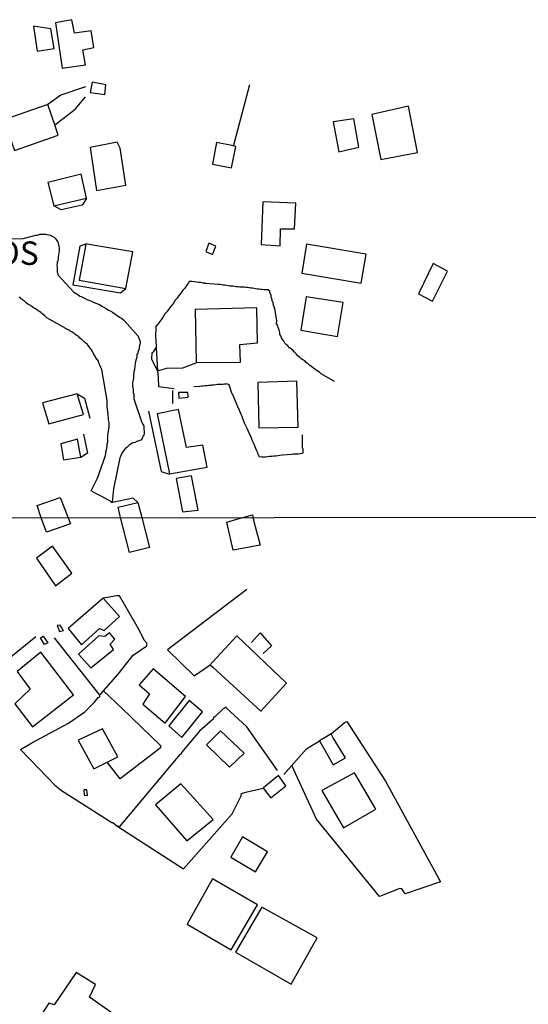
# Model space of a CAD drawing. Units: millimetres. Extents: x 180716 to 183131, y 1668736 to 1671511.
# Drawn here: x 181517 to 181571, y 1670903 to 1671007 of the extents above; entities that cross this region are included whole.
import ezdxf
from ezdxf.enums import TextEntityAlignment as Align

# ---------------------------------------------------------------- set-up
doc = ezdxf.new("R2010")
doc.units = ezdxf.units.MM
doc.header["$MEASUREMENT"] = 0
for name, color, linetype in [('V-EDIFICACAO', 2, 'Continuous'), ('V-LOTE', 10, 'Continuous'), ('V-NOME_DOS_LOGRADOUROS', 7, 'Continuous'), ('V-QUADRA', 41, 'Continuous'), ('V-TESTADA', 250, 'Continuous'), ('X-LIMITE_1000', 7, 'Continuous')]:
    doc.layers.add(name, color=color, linetype=linetype)

msp = doc.modelspace()

# ---------------------------------------------------------------- linework, layer by layer
at = {"layer": 'V-EDIFICACAO'}
for points in [[(181522.52, 1671005.91), (181522.22, 1671007.33), (181520.5, 1671007), (181521.2, 1671002.18), (181523.69, 1671002.52), (181523.42, 1671004.11), (181524.58, 1671004.38), (181524.29, 1671006.13), (181522.52, 1671005.91)], [(181518.16, 1671006.63), (181518.56, 1671003.98), (181520.35, 1671004.28), (181520, 1671006.37), (181518.16, 1671006.63)], [(181524.39, 1671000.67), (181524.2, 1670999.59), (181525.76, 1670999.37), (181525.85, 1671000.41), (181524.39, 1671000.67)], [(181520.41, 1670996.14), (181519.68, 1670998.31), (181515.01, 1670996.68), (181516.14, 1670993.41), (181520.78, 1670995.05)], [(181554.15, 1670997.26), (181555.11, 1670992.47), (181559, 1670993.19), (181558.07, 1670998.12), (181554.15, 1670997.26)], [(181550.05, 1670996.48), (181550.66, 1670993.28), (181552.76, 1670993.78), (181552.24, 1670996.78), (181550.05, 1670996.48)], [(181527.05, 1670994.29), (181524.2, 1670993.73), (181524.87, 1670989.18), (181527.99, 1670989.72), (181527.38, 1670993.68), (181527.05, 1670994.29)], [(181539.45, 1670993.9), (181537.63, 1670994.26), (181537.2, 1670991.98), (181539.24, 1670991.59), (181539.68, 1670993.85)], [(181519.67, 1670990.02), (181520.33, 1670987.54), (181523.79, 1670988.33), (181523.21, 1670990.89), (181519.67, 1670990.02)], [(181542.55, 1670987.97), (181542.38, 1670983.43), (181544.42, 1670983.27), (181544.44, 1670985.07), (181545.94, 1670985.1), (181546.07, 1670987.83), (181542.55, 1670987.97)], [(181523.74, 1670983.48), (181523.7, 1670983.25), (181523, 1670979.63), (181527.97, 1670978.74), (181528.71, 1670982.63), (181524.25, 1670983.39), (181523.74, 1670983.48)], [(181536.8, 1670983.55), (181536.5, 1670982.67), (181537.22, 1670982.36), (181537.57, 1670983.23), (181536.8, 1670983.55)], [(181547.21, 1670983.44), (181546.7, 1670980.36), (181553.02, 1670979.3), (181553.57, 1670982.38), (181547.21, 1670983.44)], [(181559.11, 1670978.17), (181560.6, 1670977.4), (181562.21, 1670980.6), (181560.68, 1670981.4), (181559.11, 1670978.17)], [(181547.17, 1670977.86), (181546.6, 1670974.32), (181550.5, 1670973.62), (181551.11, 1670977.26), (181547.17, 1670977.86)], [(181535.35, 1670976.5), (181535.48, 1670970.86), (181540.19, 1670970.92), (181540.12, 1670972.77), (181541.99, 1670972.97), (181541.93, 1670976.67), (181535.35, 1670976.5)], [(181542.02, 1670968.75), (181542.15, 1670963.92), (181546.31, 1670963.99), (181546.16, 1670968.87), (181542.02, 1670968.75)], [(181519.11, 1670966.57), (181519.8, 1670964.36), (181523.46, 1670965.33), (181522.79, 1670967.54), (181519.11, 1670966.57)], [(181533.57, 1670967.67), (181533.62, 1670967.08), (181534.63, 1670967.18), (181534.59, 1670967.68), (181533.57, 1670967.67)], [(181533.58, 1670965.86), (181531.32, 1670965.41), (181532.61, 1670959.01), (181536.62, 1670959.75), (181536.19, 1670962.09), (181534.44, 1670961.84), (181533.58, 1670965.86)], [(181521.05, 1670962.23), (181521.36, 1670960.5), (181523.2, 1670960.79), (181522.84, 1670962.71), (181521.05, 1670962.23)], [(181533.34, 1670958.52), (181534, 1670954.98), (181535.66, 1670955.17), (181534.98, 1670958.82), (181533.34, 1670958.52)], [(181518.98, 1670954.36), (181518.55, 1670955.65), (181521.01, 1670956.5), (181521.84, 1670954.36), (181522.1, 1670953.71), (181519.54, 1670952.84)], [(181527.42, 1670954.37), (181527.15, 1670955.49), (181529.24, 1670955.97), (181529.7, 1670954.37), (181530.49, 1670951.18), (181528.37, 1670950.65)], [(181541.61, 1670953.97), (181542.27, 1670951.43), (181539.39, 1670950.9), (181538.72, 1670953.88), (181539.79, 1670954.21), (181541.46, 1670954.66)], [(181520.17, 1670951.35), (181518.46, 1670950.04), (181520.51, 1670947.12), (181522.23, 1670948.45), (181520.17, 1670951.35)], [(181521.85, 1670942.59), (181523.25, 1670940.84), (181525.18, 1670942.58), (181525.66, 1670942.37), (181527.32, 1670943.85), (181525.58, 1670945.79), (181521.85, 1670942.59)], [(181521.01, 1670942.94), (181520.69, 1670942.89), (181520.93, 1670942.24), (181521.34, 1670942.37), (181521.01, 1670942.94)], [(181525.12, 1670941.79), (181522.96, 1670939.85), (181524.25, 1670938.38), (181526.68, 1670940.36), (181526.31, 1670940.92), (181526.81, 1670941.43), (181526.26, 1670942.11), (181525.73, 1670941.73), (181525.12, 1670941.79)], [(181518.89, 1670941.57), (181519.17, 1670941.75), (181519.67, 1670941.04), (181519.32, 1670940.86), (181518.89, 1670941.57)], [(181536.96, 1670938.72), (181537.24, 1670938.46), (181542.34, 1670933.79), (181545.06, 1670936.75), (181539.79, 1670941.8), (181537.24, 1670939.02), (181536.96, 1670938.72)], [(181518.93, 1670940.06), (181516.42, 1670937.99), (181517.81, 1670936.11), (181516.17, 1670934.57), (181518.04, 1670932.1), (181522.4, 1670935.51), (181518.93, 1670940.06)], [(181529.41, 1670936.57), (181530.5, 1670935.61), (181529.79, 1670934.52), (181532.15, 1670932.52), (181534.32, 1670935.33), (181530.88, 1670938.28), (181529.41, 1670936.57)], [(181534.72, 1670934.93), (181532.55, 1670932.23), (181533.95, 1670930.99), (181536.15, 1670933.71), (181534.72, 1670934.93)], [(181526, 1670928.35), (181527.12, 1670928.91), (181525.5, 1670931.9), (181522.92, 1670930.7), (181524.58, 1670927.64)], [(181538.05, 1670931.7), (181536.58, 1670930.19), (181539, 1670927.81), (181540.56, 1670929.31), (181538.05, 1670931.7)], [(181549.82, 1670931.36), (181549.2, 1670930.99), (181548.59, 1670930.63), (181550.04, 1670928.06), (181551.34, 1670928.81), (181550.06, 1670930.95), (181549.82, 1670931.36)], [(181548.85, 1670925.34), (181551.14, 1670921.36), (181554.57, 1670923.35), (181552.32, 1670927.21), (181548.85, 1670925.34)], [(181542.61, 1670925.61), (181542.89, 1670925.25), (181543.42, 1670924.58), (181545.02, 1670925.83), (181544.24, 1670926.95), (181542.89, 1670925.84), (181542.61, 1670925.61)], [(181523.52, 1670925.41), (181523.55, 1670924.84), (181523.91, 1670924.8), (181523.84, 1670925.41), (181523.52, 1670925.41)], [(181533.84, 1670926.06), (181531.15, 1670923.83), (181534.48, 1670920), (181537.29, 1670922.27), (181533.84, 1670926.06)], [(181540.41, 1670920.42), (181539.17, 1670918.26), (181541.79, 1670916.69), (181543.06, 1670918.82), (181540.41, 1670920.42)], [(181537.2, 1670915.94), (181534.5, 1670911.13), (181539.19, 1670908.41), (181542, 1670913.17), (181537.2, 1670915.94)], [(181542.44, 1670912.95), (181539.64, 1670908.16), (181545.56, 1670904.76), (181548.33, 1670909.68), (181542.44, 1670912.95)], [(181521.04, 1670898.24), (181524.65, 1670895.77), (181527.96, 1670900.67), (181524.12, 1670903.35), (181524.77, 1670904.7), (181522.7, 1670906), (181520.36, 1670902.55), (181519.77, 1670902.74), (181518.16, 1670900.21)]]:
    msp.add_lwpolyline(points, close=True, dxfattribs=at)
at = {"layer": 'V-LOTE'}
for points in [[(181523.7, 1671000.18), (181521.05, 1670999.31), (181519.68, 1670998.3)], [(181539.45, 1670993.89), (181539.86, 1670995.47), (181541.16, 1671000.43)], [(181520.41, 1670996.13), (181521.9, 1670997.28), (181522.62, 1670997.84), (181523.7, 1670999.14)], [(181534.62, 1670979.32), (181534.47, 1670979.08), (181534.26, 1670978.78), (181534.06, 1670978.55), (181533.85, 1670978.24), (181533.63, 1670977.98), (181533.44, 1670977.71), (181533.24, 1670977.51), (181533.05, 1670977.19), (181532.87, 1670976.97), (181532.68, 1670976.71), (181532.53, 1670976.5), (181532.34, 1670976.24), (181532.14, 1670976.04), (181531.97, 1670975.72), (181531.8, 1670975.52), (181531.6, 1670975.22), (181531.39, 1670974.96), (181531.17, 1670974.68)], [(181535.49, 1670979.41), (181535.27, 1670979.45), (181535.02, 1670979.49), (181534.8, 1670979.47), (181534.71, 1670979.47), (181534.69, 1670979.39), (181534.62, 1670979.32)], [(181550.17, 1670968.84), (181548.75, 1670969.66), (181548.65, 1670969.76), (181548.61, 1670969.8), (181548.57, 1670969.83), (181548.54, 1670969.85), (181548.31, 1670970), (181548.11, 1670970.13), (181547.94, 1670970.28), (181547.75, 1670970.43), (181547.57, 1670970.56), (181547.38, 1670970.71), (181547.18, 1670970.86), (181547.01, 1670971.04), (181546.8, 1670971.16), (181546.62, 1670971.27), (181546.47, 1670971.42), (181546.3, 1670971.59), (181546.12, 1670971.79), (181545.93, 1670971.96), (181545.78, 1670972.16), (181545.59, 1670972.31), (181545.41, 1670972.44), (181545.22, 1670972.63), (181545.04, 1670972.78), (181544.9, 1670972.93), (181544.79, 1670973.13), (181544.66, 1670973.3), (181544.55, 1670973.48), (181544.46, 1670973.69), (181544.38, 1670973.86), (181544.35, 1670974.04), (181544.33, 1670974.25), (181544.31, 1670974.3), (181544.27, 1670974.34), (181544.25, 1670974.43), (181544.18, 1670974.64), (181544.14, 1670974.77), (181544.1, 1670974.86), (181544.12, 1670974.92), (181544.03, 1670974.94), (181544.05, 1670975.33), (181543.85, 1670976.59), (181543.77, 1670976.8), (181543.69, 1670976.97), (181543.66, 1670977.14), (181543.69, 1670977.2), (181543.6, 1670977.32), (181543.56, 1670977.49), (181543.51, 1670977.66), (181543.45, 1670977.83), (181543.43, 1670978.01), (181543.36, 1670978.18), (181543.3, 1670978.35), (181543.3, 1670978.48), (181543.19, 1670978.5), (181543.15, 1670978.59), (181543, 1670978.59), (181542.83, 1670978.59), (181542.65, 1670978.61), (181542.48, 1670978.63), (181542.31, 1670978.65), (181542.14, 1670978.67), (181541.96, 1670978.67), (181541.79, 1670978.71), (181541.62, 1670978.74), (181541.45, 1670978.76), (181541.27, 1670978.76), (181541.1, 1670978.8), (181540.93, 1670978.84), (181540.76, 1670978.84), (181540.58, 1670978.87), (181540.41, 1670978.87), (181540.24, 1670978.87), (181540.07, 1670978.89), (181539.89, 1670978.91), (181539.72, 1670978.93), (181539.55, 1670978.95), (181539.37, 1670978.97), (181539.2, 1670979), (181539.03, 1670979), (181538.86, 1670979.02), (181538.68, 1670979.06), (181538.51, 1670979.08), (181538.34, 1670979.1), (181538.17, 1670979.13), (181537.99, 1670979.15), (181537.82, 1670979.15), (181536.48, 1670979.26), (181536.41, 1670979.28), (181536.39, 1670979.32), (181536.22, 1670979.32), (181535.97, 1670979.36), (181535.75, 1670979.36), (181535.49, 1670979.41)], [(181531.17, 1670974.68), (181531.15, 1670973.52), (181531.17, 1670973.26), (181531.21, 1670972.44)], [(181531.36, 1670969.97), (181530.76, 1670971.22), (181530.8, 1670971.93), (181530.85, 1670971.94), (181530.93, 1670971.99), (181531.21, 1670972.44)], [(181531.21, 1670972.44), (181531.28, 1670971.23), (181531.28, 1670971.22), (181531.36, 1670969.97)], [(181531.36, 1670969.97), (181532.35, 1670970.25), (181534.04, 1670970.31), (181535.48, 1670970.85)], [(181531.36, 1670969.97), (181531.41, 1670969.22), (181531.47, 1670968.3)], [(181531.47, 1670968.3), (181533.12, 1670968.1)], [(181535.21, 1670968.31), (181535.84, 1670968.36), (181536.05, 1670968.4), (181536.22, 1670968.4), (181536.4, 1670968.42), (181536.61, 1670968.42), (181536.79, 1670968.44), (181536.96, 1670968.44), (181537.06, 1670968.47), (181537.17, 1670968.49), (181537.35, 1670968.51), (181537.52, 1670968.53), (181537.73, 1670968.55), (181537.91, 1670968.57), (181538.08, 1670968.57), (181538.3, 1670968.57), (181538.47, 1670968.6), (181538.64, 1670968.6), (181538.81, 1670968.64), (181538.83, 1670968.56), (181538.92, 1670968.53), (181538.98, 1670968.42), (181539.07, 1670968.12), (181539.16, 1670967.87), (181539.24, 1670967.65), (181539.37, 1670967.39), (181539.79, 1670966.38), (181539.8, 1670966.33), (181539.85, 1670966.25), (181539.87, 1670966.18), (181539.93, 1670966.01), (181540.02, 1670965.9), (181540.23, 1670965.36), (181540.32, 1670965.15), (181540.41, 1670964.93), (181540.51, 1670964.67), (181540.58, 1670964.46), (181540.69, 1670964.24), (181540.77, 1670964.02), (181540.88, 1670963.81), (181540.99, 1670963.55), (181541.1, 1670963.33), (181541.23, 1670963.08), (181541.33, 1670962.86), (181541.4, 1670962.64), (181541.49, 1670962.43), (181541.59, 1670962.21), (181541.7, 1670961.95), (181541.79, 1670961.74), (181541.87, 1670961.52), (181541.98, 1670961.31), (181542.02, 1670961.09), (181542.09, 1670961), (181542.13, 1670960.91), (181542.18, 1670960.87), (181542.4, 1670960.83), (181542.61, 1670960.85), (181542.83, 1670960.85), (181543.04, 1670960.87), (181543.26, 1670960.89), (181543.52, 1670960.89), (181543.73, 1670960.93), (181543.95, 1670960.93), (181544.16, 1670960.98), (181544.38, 1670961), (181544.64, 1670961.04), (181545.63, 1670961.12), (181545.8, 1670961.15), (181546.02, 1670961.15), (181546.19, 1670961.17), (181546.37, 1670961.17), (181546.58, 1670961.19), (181546.75, 1670961.22), (181546.84, 1670961.26), (181546.84, 1670961.35), (181546.86, 1670961.45), (181546.84, 1670961.61), (181546.79, 1670961.78), (181546.79, 1670961.95), (181546.79, 1670962.13), (181546.79, 1670962.3), (181546.79, 1670962.47), (181546.79, 1670962.64), (181546.79, 1670962.82), (181546.79, 1670962.99), (181546.79, 1670963.16)], [(181525.62, 1670935.95), (181527.18, 1670937.71), (181528.77, 1670939.73), (181530.2, 1670940.72), (181530.2, 1670941), (181529.94, 1670941.32), (181529.43, 1670942.38), (181527.31, 1670946.05), (181527.03, 1670946.04), (181525.58, 1670945.79)], [(181540.84, 1670946.72), (181532.4, 1670940.32), (181535.24, 1670937.54), (181536.96, 1670938.72)], [(181541.34, 1670941.09), (181542.29, 1670942.1), (181543.47, 1670940.72), (181542.59, 1670939.9)], [(181518.42, 1670941.68), (181515.74, 1670939.53), (181515.01, 1670935.38), (181515.47, 1670934.85)], [(181520.35, 1670941.57), (181525.23, 1670935.46)], [(181525.23, 1670935.46), (181525.23, 1670935.5), (181525.62, 1670935.95)], [(181525.62, 1670935.95), (181527.55, 1670934.1), (181531.7, 1670930.1), (181531.62, 1670929.84), (181527.36, 1670926.58), (181527.12, 1670926.9), (181526, 1670928.35)], [(181527.14, 1670921.52), (181527.05, 1670921.52), (181526.61, 1670921.9), (181526.48, 1670921.9), (181521.03, 1670925.38), (181520.52, 1670925.8), (181516.78, 1670929.69), (181517.97, 1670930.43), (181521.88, 1670932.51), (181523.6, 1670933.72), (181524.62, 1670934.7), (181525.04, 1670935.25), (181525.21, 1670935.31), (181525.23, 1670935.46)], [(181544.11, 1670927.49), (181540.87, 1670932.13), (181538.64, 1670934.14), (181538.66, 1670934.21), (181538.34, 1670934.04), (181537.43, 1670933.13), (181537.32, 1670933.13), (181537.28, 1670932.94), (181535.82, 1670931.64), (181533.89, 1670929.37), (181533.87, 1670929.2), (181533.74, 1670929.16), (181527.31, 1670921.52), (181527.14, 1670921.52)], [(181549.82, 1670931.36), (181551.2, 1670932.56), (181551.48, 1670932.68), (181555.62, 1670926.34), (181561.47, 1670915.64), (181557.7, 1670914.36), (181557.36, 1670914.9), (181557.15, 1670914.92), (181554.98, 1670914.07), (181548.27, 1670922.31), (181545.65, 1670927.99)], [(181544.8, 1670927.03), (181547.22, 1670929.76), (181548.59, 1670930.63)], [(181527.14, 1670921.52), (181534.13, 1670917.03), (181539.28, 1670922.87), (181540.25, 1670924.77), (181540.29, 1670925.02), (181540.89, 1670925.22), (181542.61, 1670925.61)]]:
    msp.add_lwpolyline(points, dxfattribs=at)
at = {"layer": 'V-QUADRA'}
msp.add_lwpolyline([(181515.57, 1670984.02), (181517.06, 1670984.05), (181518.4, 1670984.42), (181518.42, 1670984.4), (181518.57, 1670984.42), (181518.7, 1670984.46), (181518.83, 1670984.51), (181519, 1670984.53), (181519.18, 1670984.53), (181519.31, 1670984.53), (181519.48, 1670984.51), (181519.61, 1670984.49), (181519.78, 1670984.46), (181519.95, 1670984.4), (181520.08, 1670984.34), (181520.21, 1670984.27), (181520.34, 1670984.21), (181520.47, 1670984.1), (181520.47, 1670984.04), (181520.54, 1670984.01), (181520.58, 1670983.95), (181520.68, 1670983.76), (181520.73, 1670983.71), (181520.86, 1670983.24), (181520.88, 1670983.02), (181520.88, 1670982.76), (181520.86, 1670982.55), (181520.83, 1670982.33), (181520.79, 1670982.12), (181520.77, 1670981.9), (181520.75, 1670981.64), (181520.68, 1670981.56), (181520.66, 1670981.43), (181520.64, 1670981.21), (181520.66, 1670981), (181520.66, 1670980.78), (181520.66, 1670980.52), (181520.73, 1670980.3), (181520.75, 1670980.2), (181522.44, 1670978.36), (181522.87, 1670978.1), (181523.1, 1670977.93), (181523.21, 1670977.88), (181523.3, 1670977.84), (181523.36, 1670977.82), (181523.58, 1670977.71), (181523.84, 1670977.56), (181524.05, 1670977.5), (181524.27, 1670977.41), (181524.49, 1670977.3), (181524.7, 1670977.21), (181524.96, 1670977.11), (181525.18, 1670977.02), (181525.44, 1670976.87), (181525.65, 1670976.74), (181525.87, 1670976.61), (181526.08, 1670976.48), (181526.3, 1670976.35), (181526.56, 1670976.22), (181527.07, 1670975.88), (181527.29, 1670975.7), (181527.51, 1670975.6), (181527.72, 1670975.4), (181527.79, 1670975.32), (181529.28, 1670973.68), (181529.51, 1670973.08), (181529.51, 1670972.88), (181529.47, 1670972.82), (181529.47, 1670972.71), (181529.42, 1670972.67), (181529.4, 1670972.49), (181529.4, 1670972.32), (181529.34, 1670972.15), (181529.27, 1670971.98), (181529.25, 1670971.8), (181529.21, 1670971.78), (181529.16, 1670971.74), (181529.14, 1670971.63), (181529.14, 1670971.46), (181529.12, 1670971.29), (181529.06, 1670971.11), (181529.01, 1670970.94), (181528.99, 1670970.77), (181528.97, 1670970.72), (181528.93, 1670970.59), (181528.93, 1670970.42), (181528.9, 1670970.25), (181528.9, 1670970.08), (181528.84, 1670969.9), (181528.82, 1670969.73), (181528.8, 1670969.56), (181528.8, 1670969.39), (181528.8, 1670969.21), (181528.77, 1670969.04), (181528.73, 1670968.87), (181528.69, 1670968.7), (181528.69, 1670968.52), (181528.69, 1670968.35), (181528.71, 1670968.18), (181528.77, 1670968.01), (181528.77, 1670967.83), (181528.77, 1670967.66), (181528.82, 1670967.49), (181528.82, 1670967.31), (181528.84, 1670967.14), (181528.84, 1670966.99), (181529.69, 1670964.49), (181529.75, 1670964.33), (181529.83, 1670964.25), (181529.85, 1670964.23), (181529.85, 1670964.18), (181529.88, 1670964.14), (181529.88, 1670963.99), (181529.9, 1670963.78), (181529.94, 1670963.56), (181529.92, 1670963.34), (181529.9, 1670963.11), (181529.85, 1670963.09), (181529.79, 1670963.04), (181529.77, 1670962.87), (181529.75, 1670962.84), (181529.71, 1670962.8), (181529.62, 1670962.65), (181529.57, 1670962.61), (181529.36, 1670962.52), (181529.15, 1670962.45), (181528.93, 1670962.37), (181528.71, 1670962.33), (181528.65, 1670962.26), (181528.54, 1670962.24), (181528.5, 1670962.18), (181528.35, 1670962.07), (181528.28, 1670962), (181528.11, 1670961.85), (181527.91, 1670961.68), (181527.74, 1670961.47), (181527.52, 1670961.16), (181527.42, 1670960.88), (181527.35, 1670960.73), (181526.67, 1670957.42), (181526.54, 1670956.02), (181525.42, 1670956.62), (181524.79, 1670956.95), (181524.29, 1670957.22), (181524.96, 1670958.58), (181525.83, 1670960.99), (181525.88, 1670961.52), (181525.97, 1670961.74), (181525.99, 1670962), (181526.01, 1670962.21), (181526.06, 1670962.43), (181526.08, 1670962.64), (181526.04, 1670962.71), (181526.08, 1670962.86), (181526.08, 1670963.12), (181526.1, 1670963.33), (181526.14, 1670963.55), (181526.17, 1670963.77), (181526.19, 1670964.02), (181526.19, 1670964.28), (181526.19, 1670964.5), (181526.14, 1670964.76), (181526.14, 1670964.97), (181526.1, 1670965.19), (181526.1, 1670965.41), (181526.06, 1670965.66), (181526.04, 1670965.92), (181526.01, 1670966.14), (181525.99, 1670966.4), (181525.99, 1670966.61), (181526, 1670966.81), (181525.41, 1670970.12), (181525.32, 1670970.33), (181525.24, 1670970.5), (181525.19, 1670970.67), (181525.13, 1670970.73), (181525.09, 1670970.84), (181525.06, 1670971.02), (181524.93, 1670971.19), (181524.8, 1670971.36), (181524.7, 1670971.53), (181524.59, 1670971.71), (181524.5, 1670971.88), (181524.42, 1670972.05), (181524.31, 1670972.22), (181524.2, 1670972.4), (181524.07, 1670972.55), (181523.9, 1670972.79), (181523.73, 1670972.91), (181523.55, 1670973.06), (181523.4, 1670973.21), (181523.27, 1670973.34), (181523.1, 1670973.47), (181522.97, 1670973.6), (181522.78, 1670973.73), (181522.59, 1670973.86), (181522.43, 1670973.99), (181522.26, 1670974.1), (181522.07, 1670974.21), (181522.05, 1670974.23), (181521.96, 1670974.29), (181521.83, 1670974.36), (181519.58, 1670975.63), (181519.33, 1670975.87), (181519.17, 1670975.98), (181519.04, 1670976.08), (181518.92, 1670976.17), (181518.79, 1670976.28), (181518.64, 1670976.38), (181518.48, 1670976.49), (181518.31, 1670976.6), (181518.16, 1670976.69), (181518.01, 1670976.8), (181517.84, 1670976.93), (181517.71, 1670977.01), (181517.56, 1670977.07), (181517.4, 1670977.18), (181517.28, 1670977.31), (181517.15, 1670977.42), (181517.02, 1670977.51), (181516.89, 1670977.62), (181516.76, 1670977.72), (181516.63, 1670977.83)], dxfattribs=at)
at = {"layer": 'V-TESTADA'}
for points in [[(181523.79, 1670988.32), (181523.35, 1670987.61), (181521.09, 1670987.09), (181520.33, 1670987.53)], [(181523.74, 1670983.47), (181523.07, 1670983.24), (181522.35, 1670979.13), (181527.41, 1670978.27), (181527.97, 1670978.73)], [(181522.79, 1670967.53), (181523.57, 1670967.09), (181524.15, 1670964.96)], [(181532.93, 1670967.89), (181532.96, 1670966.5)], [(181530.38, 1670965.69), (181531.74, 1670959.27), (181532.61, 1670959)], [(181523.47, 1670963.25), (181523.9, 1670961.23), (181523.2, 1670960.78)], [(181529.24, 1670955.97), (181528.77, 1670956.43), (181526.4, 1670955.93)]]:
    msp.add_lwpolyline(points, dxfattribs=at)
at = {"layer": 'X-LIMITE_1000'}
msp.add_line((183127.73, 1670956.95), (180717.39, 1670952.99), dxfattribs=at)

# ---------------------------------------------------------------- texts
at = {"layer": 'V-NOME_DOS_LOGRADOUROS'}
msp.add_text('QUADROS', height=2.5, rotation=359, dxfattribs=at).set_placement((181502.55, 1670980.73), align=Align.BOTTOM_LEFT)

doc.saveas('drawing.dxf')
